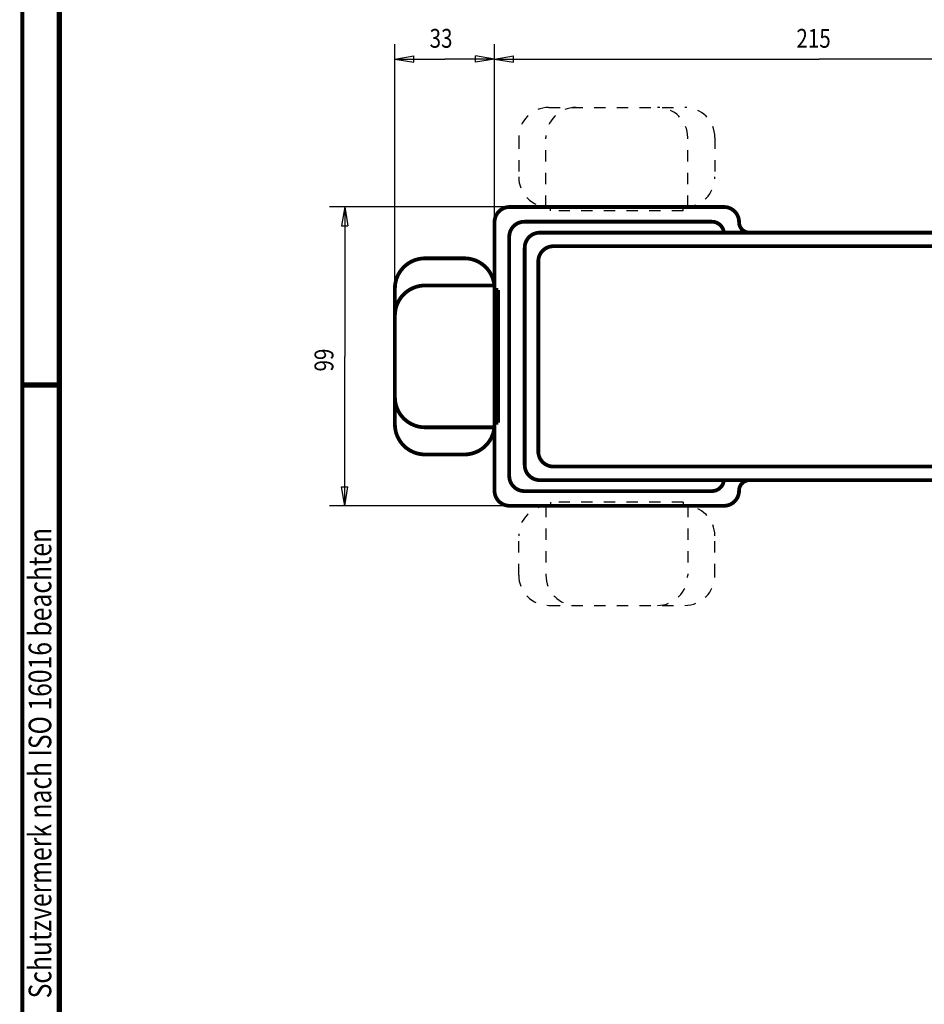
# Model space of a CAD drawing. Extents: x -1 to 210, y -1 to 297.
# Drawn here: x 0 to 120, y 66 to 197 of the extents above; entities that cross this region are included whole.
import ezdxf
from ezdxf.enums import TextEntityAlignment as Align

# ---------------------------------------------------------------- set-up
doc = ezdxf.new("R2010")
doc.units = 0
doc.header["$MEASUREMENT"] = 0
doc.linetypes.add('HIDDEN', pattern=[4.5, 1.5, -1.5, 1.5])
doc.linetypes.add('HIDDENNEW0', pattern=[4.5, 1.5, -1.5, 1.5])
for name, color, linetype in [('255', 7, 'Continuous'), ('2D_BEMASSUNG', 1, 'HIDDENNEW0'), ('2D_KATALOG-MITTEL', 230, 'HIDDENNEW0'), ('2D_VERDECKTE_KANTEN', 150, 'HIDDEN'), ('4', 7, 'Continuous'), ('SCHRIFTFELD_RAHMEN', 1, 'Continuous')]:
    doc.layers.add(name, color=color, linetype=linetype)
doc.styles.get("Standard").update_dxf_attribs({"font": 'monotxt.shx'})

# ---------------------------------------------------------------- blocks, each defined once
blk = doc.blocks.new('A4-V')
at = {"layer": '255', "color": 150, "linetype": 'Continuous', "const_width": 0.5}
blk.add_lwpolyline([(0.1, 296.9), (0.1, 0.1)], dxfattribs=at)
at = {"layer": '255', "color": 2, "linetype": 'Continuous', "const_width": 0.7}
for points in [[(5, 292), (5, 5)], [(0.1, 148.5), (5, 148.5)]]:
    blk.add_lwpolyline(points, dxfattribs=at)
at = {"layer": '4', "color": 30, "linetype": 'Continuous', "width": 0.8}
blk.add_text('Schutzvermerk nach ISO 16016 beachten', height=3, rotation=90, dxfattribs=at).set_placement((2.436602, 98.378027), align=Align.MIDDLE_CENTER)

msp = doc.modelspace()

# ---------------------------------------------------------------- linework, layer by layer
at = {"layer": '2D_BEMASSUNG', "color": 1, "linetype": 'Continuous'}
for p, q in [((49.463542, 161.28335), (49.463542, 193.68474)), ((62.663542, 170.08335), (62.663542, 193.68474)), ((62.663542, 170.08335), (62.663542, 193.68474)), ((49.463542, 191.68474), (51.963542, 192.10141)), ((51.963542, 191.26808), (51.963542, 192.10141)), ((62.663542, 191.68474), (60.163542, 192.10141)), ((60.163542, 191.26808), (60.163542, 192.10141)), ((62.663542, 191.68474), (65.163542, 192.10141)), ((65.163542, 191.26808), (65.163542, 192.10141)), ((49.463542, 191.68474), (51.963542, 191.26808)), ((49.463542, 191.68474), (56.063542, 191.68474)), ((62.663542, 191.68474), (56.063542, 191.68474)), ((62.663542, 191.68474), (60.163542, 191.26808)), ((62.663542, 191.68474), (65.163542, 191.26808)), ((62.663542, 191.68474), (105.66354, 191.68474)), ((148.66354, 191.68474), (105.66354, 191.68474)), ((64.663542, 172.08335), (40.813206, 172.08335)), ((42.813206, 172.08335), (42.39654, 169.58335)), ((42.813206, 172.08335), (43.229873, 169.58335)), ((42.813206, 172.08335), (42.813206, 152.28335)), ((42.39654, 169.58335), (43.229873, 169.58335)), ((42.813206, 132.48335), (42.813206, 152.28335)), ((42.813206, 132.48335), (42.39654, 134.98335)), ((42.39654, 134.98335), (43.229873, 134.98335)), ((42.813206, 132.48335), (43.229873, 134.98335)), ((64.663542, 132.48335), (40.813206, 132.48335))]:
    msp.add_line(p, q, dxfattribs=at)
at = {"layer": '2D_KATALOG-MITTEL', "color": 230, "linetype": 'Continuous', "const_width": 0.5}
for points in [[(64.663542, 172.08335, 0.41421356), (62.663542, 170.08335)], [(95.063542, 170.08335, 0.41421356), (93.063542, 172.08335)], [(66.613542, 170.13335, 0.41421356), (64.613542, 168.13335)], [(93.056495, 168.68335, 0.38697427), (91.463542, 170.13335)], [(95.063542, 170.08335, 0.41421356), (96.463542, 168.68335)], [(68.663542, 168.68335, 0.41421356), (66.663542, 166.68335)], [(70.463542, 166.88335, 0.41421356), (68.463542, 164.88335)], [(53.463542, 165.28335, 0.41421356), (49.463542, 161.28335)], [(62.663542, 161.28335, 0.41421356), (58.663542, 165.28335)], [(53.463542, 161.68335, 0.41421356), (49.463542, 157.68335)], [(49.463542, 146.88335, 0.41421356), (53.463542, 142.88335)], [(49.463542, 143.28335, 0.41421356), (53.463542, 139.28335)], [(58.663542, 139.28335, 0.41421356), (62.663542, 143.28335)], [(68.463542, 139.68335, 0.41421356), (70.463542, 137.68335)], [(66.663542, 137.88335, 0.41421356), (68.663542, 135.88335)], [(64.613542, 136.43335, 0.41421356), (66.613542, 134.43335)], [(91.463542, 134.43335, 0.38697427), (93.056495, 135.88335)], [(96.463542, 135.88335, 0.41421356), (95.063542, 134.48335)], [(62.663542, 134.48335, 0.41421356), (64.663542, 132.48335)], [(93.063542, 132.48335, 0.41421356), (95.063542, 134.48335)]]:
    msp.add_lwpolyline(points, format="xyb", dxfattribs=at)
for points in [[(64.663542, 172.08335), (93.063542, 172.08335)], [(62.663542, 134.48335), (62.663542, 170.08335)], [(66.613542, 170.13335), (91.463542, 170.13335)], [(64.613542, 168.13335), (64.613542, 136.43335)], [(146.66354, 168.68335), (68.663542, 168.68335)], [(70.463542, 166.88335), (140.86354, 166.88335)], [(66.663542, 137.88335), (66.663542, 166.68335)], [(53.463542, 165.28335), (58.663542, 165.28335)], [(68.463542, 139.68335), (68.463542, 164.88335)], [(62.643491, 161.68335), (53.463542, 161.68335)], [(49.463542, 143.28335), (49.463542, 161.28335)], [(63.151042, 161.08335), (62.663542, 161.08335)], [(63.151042, 161.08335), (63.151042, 143.48335)], [(63.151042, 143.48335), (62.663542, 143.48335)], [(62.643491, 142.88335), (53.463542, 142.88335)], [(53.463542, 139.28335), (58.663542, 139.28335)], [(70.463542, 137.68335), (140.86354, 137.68335)], [(146.66354, 135.88335), (68.663542, 135.88335)], [(66.613542, 134.43335), (91.463542, 134.43335)], [(64.663542, 132.48335), (93.063542, 132.48335)]]:
    msp.add_lwpolyline(points, dxfattribs=at)
at = {"layer": '2D_VERDECKTE_KANTEN', "color": 150, "linetype": 'HIDDEN'}
for p, q in [((69.863542, 185.28335), (87.863542, 185.28335)), ((65.863542, 181.28335), (65.863542, 176.08335)), ((69.463542, 172.1034), (69.463542, 181.28335)), ((88.263542, 172.1034), (88.263542, 181.28335)), ((91.863542, 181.28335), (91.863542, 176.08335)), ((70.063542, 171.59585), (70.063542, 172.08335)), ((87.663542, 171.59585), (70.063542, 171.59585)), ((87.663542, 171.59585), (87.663542, 172.08335)), ((69.463542, 132.4633), (69.463542, 123.28335)), ((87.663542, 132.97085), (70.063542, 132.97085)), ((70.063542, 132.97085), (70.063542, 132.48335)), ((87.663542, 132.97085), (87.663542, 132.48335)), ((88.263542, 132.4633), (88.263542, 123.28335)), ((65.863542, 123.28335), (65.863542, 128.48335)), ((91.863542, 123.28335), (91.863542, 128.48335)), ((69.863542, 119.28335), (87.863542, 119.28335))]:
    msp.add_line(p, q, dxfattribs=at)
for centre, start, end in [((69.863542, 181.28335), 90, 180), ((73.463542, 181.28335), 90, 180), ((84.263542, 181.28335), 0, 90), ((87.863542, 181.28335), 0, 90), ((69.863542, 176.08335), 180, 270), ((87.863542, 176.08335), 270, 0), ((69.863542, 128.48335), 90, 180), ((87.863542, 128.48335), 0, 90), ((69.863542, 123.28335), 180, 270), ((73.463542, 123.28335), 180, 270), ((84.263542, 123.28335), 270, 0), ((87.863542, 123.28335), 270, 0)]:
    msp.add_arc(centre, 4, start, end, dxfattribs=at)

# ---------------------------------------------------------------- block references
at = {"layer": 'SCHRIFTFELD_RAHMEN'}
msp.add_blockref('A4-V', (0, 0), dxfattribs=at)

# ---------------------------------------------------------------- texts
at = {"layer": '2D_BEMASSUNG', "color": 1, "linetype": 'Continuous', "width": 0.8}
for s, p in [('33', (54.063542, 193.18574)), ('215', (102.66354, 193.18574))]:
    msp.add_text(s, height=2.5, dxfattribs=at).set_placement(p)
msp.add_text('99', height=2.5, rotation=90, dxfattribs=at).set_placement((41.312206, 150.28335))

doc.saveas('drawing.dxf')
